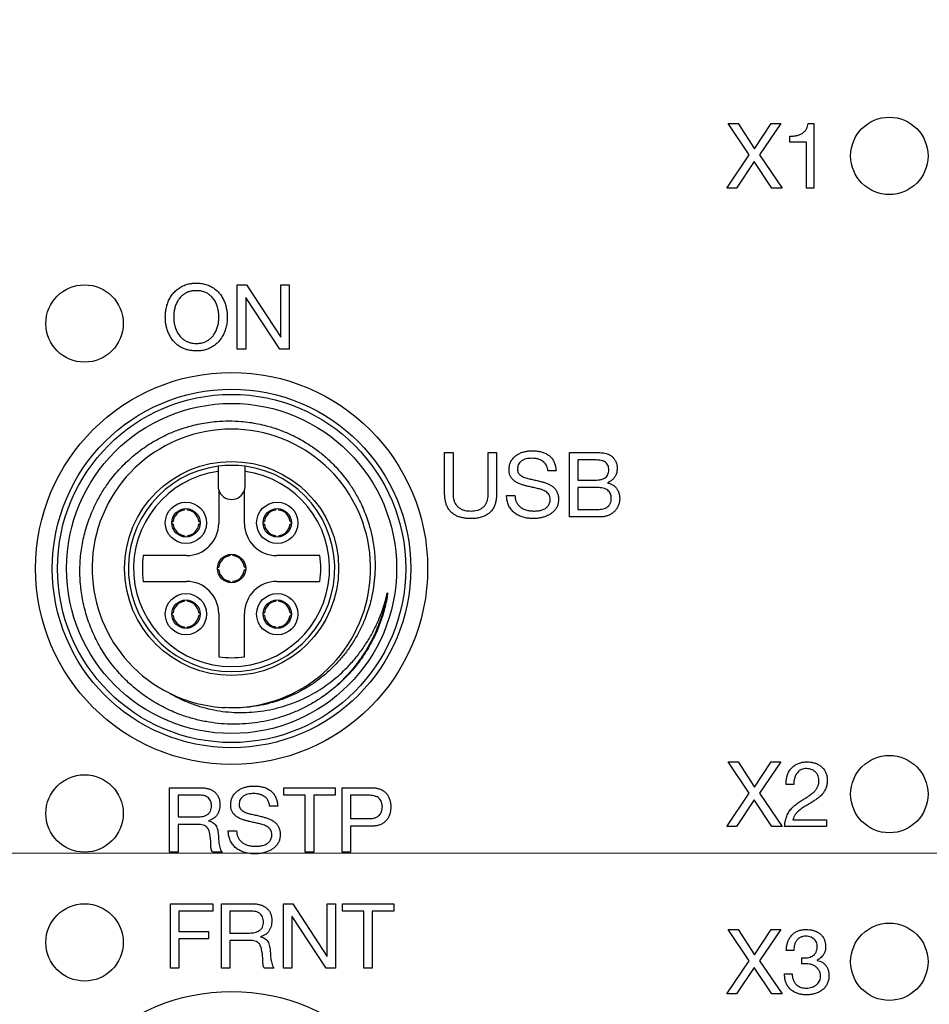
# Model space of a CAD drawing. Units: millimetres. Extents: x 17 to 411, y 7 to 290.
# Drawn here: x 99 to 135, y 84 to 122 of the extents above; entities that cross this region are included whole.
import ezdxf

# ---------------------------------------------------------------- set-up
doc = ezdxf.new("R2010")
doc.units = ezdxf.units.MM
doc.linetypes.add('SLD-Solid', pattern=[0])
doc.layers.add('WHITE', color=7, linetype='SLD-Solid')
doc.styles.add('SLDTEXTSTYLE0', font='GOTHIC.TTF', dxfattribs={"width": 0.913})
doc.dimstyles.new('SLDDIMSTYLE1', dxfattribs={"dimtxt": 3.5, "dimasz": 3, "dimexe": 0, "dimexo": 0.0625, "dimgap": 0.875, "dimtad": 1, "dimdec": 0, "dimrnd": 1e-09, "dimzin": 12, "dimdsep": 46, "dimtxsty": 'SLDTEXTSTYLE0', "dimsah": 1, "dimcen": 0.09, "dimadec": 0, "dimazin": 3, "dimtol": 1, "dimtp": 5, "dimtm": 5, "dimtfac": 1, "dimtdec": 0, "dimtofl": 0, "dimtmove": 0, "dimatfit": 3, "dimfxl": 1, "dimfrac": 2, "dimtolj": 1, "dimarcsym": 0})
doc.dimstyles.new('SLDDIMSTYLE2', dxfattribs={"dimtxt": 3.5, "dimasz": 3, "dimexe": 0, "dimexo": 0.0625, "dimgap": 0.875, "dimtad": 1, "dimdec": 0, "dimrnd": 1e-09, "dimzin": 12, "dimdsep": 46, "dimtxsty": 'SLDTEXTSTYLE0', "dimsah": 1, "dimcen": 0.09, "dimadec": 0, "dimazin": 3, "dimtol": 1, "dimtp": 0.5, "dimtm": 0.5, "dimtfac": 1, "dimtdec": 1, "dimtofl": 0, "dimtmove": 0, "dimatfit": 3, "dimfxl": 1, "dimfrac": 2, "dimtolj": 1, "dimarcsym": 0})

# ---------------------------------------------------------------- blocks, each defined once
blk = doc.blocks.new('_D')
at = {"color": 7, "linetype": 'SLD-Solid', "lineweight": 0}
for p, q in [((81.639, 61.829), (81.639, 145.36)), ((164.08, 90.829), (164.08, 145.36)), ((164.08, 144.36), (81.639, 144.36))]:
    blk.add_line(p, q, dxfattribs=at)
at = {"color": 7, "linetype": 'SLD-Solid', "lineweight": 18}
for points in [[(81.639, 144.36), (84.639, 143.91), (84.639, 144.81)], [(164.08, 144.36), (161.08, 144.81), (161.08, 143.91)]]:
    blk.add_solid(points, dxfattribs=at)
at = {"color": 7, "linetype": 'SLD-Solid', "lineweight": 18, "char_height": 3.5, "attachment_point": 1, "style": 'SLDTEXTSTYLE0'}
for s, insert in [(' ±5', (122.225, 148.831)), ('82', (117.053, 148.831))]:
    blk.add_mtext(s, dxfattribs=dict(at, insert=insert))
blk = doc.blocks.new('_D_1')
at = {"color": 7, "linetype": 'SLD-Solid', "lineweight": 0}
for p, q in [((163.08, 89.829), (59.133, 89.829)), ((60.133, 89.829), (60.133, 60.829)), ((82.639, 60.829), (59.133, 60.829))]:
    blk.add_line(p, q, dxfattribs=at)
at = {"color": 7, "linetype": 'SLD-Solid', "lineweight": 18}
for points in [[(60.133, 89.829), (59.683, 86.829), (60.583, 86.829)], [(60.133, 60.829), (60.583, 63.829), (59.683, 63.829)]]:
    blk.add_solid(points, dxfattribs=at)
at = {"color": 7, "linetype": 'SLD-Solid', "lineweight": 18, "char_height": 3.5, "attachment_point": 1, "rotation": 90, "style": 'SLDTEXTSTYLE0'}
for s, insert in [(' ±5', (55.662, 74.695)), ('29', (55.662, 69.523))]:
    blk.add_mtext(s, dxfattribs=dict(at, insert=insert))
blk = doc.blocks.new('_D_2')
at = {"layer": 'WHITE', "color": 7}
for p, q in [((81.639, 117.829), (81.639, 152.249)), ((245.639, 117.829), (245.639, 152.249)), ((245.639, 151.249), (81.639, 151.249))]:
    blk.add_line(p, q, dxfattribs=at)
for points in [[(81.639, 151.249), (84.639, 150.799), (84.639, 151.699)], [(245.639, 151.249), (242.639, 151.699), (242.639, 150.799)]]:
    blk.add_solid(points, dxfattribs=at)
at = {"layer": 'WHITE', "color": 7, "char_height": 3.5, "attachment_point": 1, "style": 'SLDTEXTSTYLE0'}
for s, insert in [('164', (154.6, 155.72)), (' ±0,5', (162.358, 155.72))]:
    blk.add_mtext(s, dxfattribs=dict(at, insert=insert))

msp = doc.modelspace()

# ---------------------------------------------------------------- linework, layer by layer
at = {"color": 7, "linetype": 'SLD-Solid', "lineweight": 25}
for p, q in [((127.709, 116.901), (126.885, 118.116)), ((126.885, 118.116), (127.285, 118.116)), ((127.285, 118.116), (127.909, 117.139)), ((127.909, 117.139), (128.561, 118.116)), ((128.932, 118.116), (128.105, 116.901)), ((128.561, 118.116), (128.932, 118.116)), ((129.993, 118.116), (130.216, 118.116)), ((130.216, 118.116), (130.216, 115.616)), ((129.278, 117.402), (129.278, 117.629)), ((129.924, 117.402), (129.278, 117.402)), ((129.924, 115.616), (129.924, 117.402)), ((126.836, 115.616), (127.709, 116.901)), ((128.105, 116.901), (128.985, 115.616)), ((127.905, 116.649), (127.211, 115.616)), ((128.578, 115.616), (127.905, 116.649)), ((127.211, 115.616), (126.836, 115.616)), ((128.985, 115.616), (128.578, 115.616)), ((130.216, 115.616), (129.924, 115.616)), ((107.861, 111.866), (108.217, 111.866)), ((107.861, 109.366), (107.861, 111.866)), ((108.217, 111.866), (109.543, 109.839)), ((109.55, 109.839), (109.55, 111.866)), ((109.55, 111.866), (109.874, 111.866)), ((109.874, 111.866), (109.874, 109.366)), ((108.193, 111.373), (108.186, 111.373)), ((108.186, 111.373), (108.186, 109.366)), ((109.508, 109.366), (108.193, 111.373)), ((109.543, 109.839), (109.55, 109.839)), ((108.186, 109.366), (107.861, 109.366)), ((109.874, 109.366), (109.508, 109.366)), ((115.899, 103.766), (115.899, 105.366)), ((115.899, 105.366), (116.224, 105.366)), ((116.224, 105.366), (116.224, 103.774)), ((117.587, 103.774), (117.587, 105.366)), ((117.587, 105.366), (117.912, 105.366)), ((117.912, 105.366), (117.912, 103.766)), ((120.737, 105.366), (121.638, 105.366)), ((120.737, 102.866), (120.737, 105.366)), ((121.729, 105.074), (121.061, 105.074)), ((121.061, 105.074), (121.061, 104.295)), ((107.114, 104.63), (107.114, 104.066)), ((108.164, 104.066), (108.164, 104.63)), ((120.217, 104.652), (119.902, 104.652)), ((121.061, 104.295), (121.729, 104.295)), ((107.139, 103.906), (107.139, 102.616)), ((108.139, 102.616), (108.139, 103.906)), ((121.061, 104.003), (121.061, 103.158)), ((121.819, 104.003), (121.061, 104.003)), ((122.213, 104.192), (122.213, 104.185)), ((118.302, 103.697), (118.626, 103.697)), ((105.819, 103.134), (105.819, 103.184)), ((105.919, 103.184), (105.919, 103.134)), ((109.359, 103.134), (109.359, 103.184)), ((109.459, 103.184), (109.459, 103.134)), ((121.061, 103.158), (121.892, 103.158)), ((121.932, 102.866), (120.737, 102.866)), ((105.321, 102.686), (105.372, 102.686)), ((105.372, 102.586), (105.321, 102.586)), ((106.367, 102.686), (106.417, 102.686)), ((106.417, 102.586), (106.367, 102.586)), ((108.861, 102.686), (108.912, 102.686)), ((108.912, 102.586), (108.861, 102.586)), ((109.907, 102.686), (109.957, 102.686)), ((109.957, 102.586), (109.907, 102.586)), ((105.819, 102.089), (105.819, 102.139)), ((105.919, 102.139), (105.919, 102.089)), ((109.359, 102.089), (109.359, 102.139)), ((109.459, 102.139), (109.459, 102.089)), ((105.889, 101.366), (104.216, 101.366)), ((107.589, 101.364), (107.589, 101.414)), ((107.689, 101.414), (107.689, 101.364)), ((111.063, 101.366), (109.389, 101.366)), ((107.091, 100.916), (107.142, 100.916)), ((107.142, 100.816), (107.091, 100.816)), ((108.137, 100.916), (108.187, 100.916)), ((108.187, 100.816), (108.137, 100.816)), ((104.216, 100.366), (105.889, 100.366)), ((107.589, 100.319), (107.589, 100.369)), ((107.689, 100.369), (107.689, 100.319)), ((109.389, 100.366), (111.063, 100.366)), ((105.819, 99.594), (105.819, 99.644)), ((105.919, 99.644), (105.919, 99.594)), ((109.359, 99.594), (109.359, 99.644)), ((109.459, 99.644), (109.459, 99.594)), ((105.321, 99.146), (105.372, 99.146)), ((105.372, 99.046), (105.321, 99.046)), ((106.367, 99.146), (106.417, 99.146)), ((106.417, 99.046), (106.367, 99.046)), ((107.139, 99.116), (107.139, 97.443)), ((108.139, 97.443), (108.139, 99.116)), ((108.861, 99.146), (108.912, 99.146)), ((108.912, 99.046), (108.861, 99.046)), ((109.907, 99.146), (109.957, 99.146)), ((109.957, 99.046), (109.907, 99.046)), ((105.819, 98.549), (105.819, 98.599)), ((105.919, 98.599), (105.919, 98.549)), ((109.359, 98.549), (109.359, 98.599)), ((109.459, 98.599), (109.459, 98.549)), ((126.885, 93.366), (127.285, 93.366)), ((127.709, 92.151), (126.885, 93.366)), ((127.285, 93.366), (127.909, 92.389)), ((127.909, 92.389), (128.561, 93.366)), ((128.932, 93.366), (128.105, 92.151)), ((128.561, 93.366), (128.932, 93.366)), ((129.437, 92.49), (129.144, 92.49)), ((105.238, 89.866), (105.238, 92.366)), ((105.238, 92.366), (106.421, 92.366)), ((105.563, 92.074), (105.563, 91.23)), ((106.407, 92.074), (105.563, 92.074)), ((109.663, 92.074), (109.663, 92.366)), ((109.663, 92.366), (111.657, 92.366)), ((110.498, 92.074), (109.663, 92.074)), ((110.498, 89.866), (110.498, 92.074)), ((110.822, 92.074), (110.822, 89.866)), ((111.657, 92.074), (110.822, 92.074)), ((111.657, 92.366), (111.657, 92.074)), ((111.926, 92.366), (113.034, 92.366)), ((111.926, 89.866), (111.926, 92.366)), ((112.922, 92.074), (112.251, 92.074)), ((112.251, 92.074), (112.251, 91.165)), ((126.836, 90.866), (127.709, 92.151)), ((128.105, 92.151), (128.985, 90.866)), ((109.426, 91.652), (109.111, 91.652)), ((127.905, 91.899), (127.211, 90.866)), ((128.578, 90.866), (127.905, 91.899)), ((105.563, 91.23), (106.271, 91.23)), ((106.387, 90.938), (105.563, 90.938)), ((105.563, 90.938), (105.563, 89.866)), ((106.749, 91.087), (106.749, 91.08)), ((112.251, 91.165), (112.922, 91.165)), ((113.028, 90.873), (112.251, 90.873)), ((112.251, 90.873), (112.251, 89.866)), ((129.404, 91.126), (130.703, 91.126)), ((130.703, 91.126), (130.703, 90.866)), ((107.511, 90.697), (107.835, 90.697)), ((127.211, 90.866), (126.836, 90.866)), ((128.985, 90.866), (128.578, 90.866)), ((130.703, 90.866), (129.078, 90.866)), ((105.563, 89.866), (105.238, 89.866)), ((107.272, 89.866), (106.9, 89.866)), ((110.822, 89.866), (110.498, 89.866)), ((112.251, 89.866), (111.926, 89.866)), ((105.27, 87.866), (106.906, 87.866)), ((105.27, 85.366), (105.27, 87.866)), ((106.906, 87.866), (106.906, 87.574)), ((107.251, 85.366), (107.251, 87.866)), ((107.251, 87.866), (108.434, 87.866)), ((109.654, 87.866), (110.01, 87.866)), ((109.654, 85.366), (109.654, 87.866)), ((110.01, 87.866), (111.335, 85.839)), ((111.342, 85.839), (111.342, 87.866)), ((111.342, 87.866), (111.666, 87.866)), ((111.666, 87.866), (111.666, 85.366)), ((111.936, 87.574), (111.936, 87.866)), ((111.936, 87.866), (113.93, 87.866)), ((113.93, 87.866), (113.93, 87.574)), ((105.595, 87.574), (105.595, 86.795)), ((106.906, 87.574), (105.595, 87.574)), ((108.42, 87.574), (107.576, 87.574)), ((107.576, 87.574), (107.576, 86.73)), ((112.77, 87.574), (111.936, 87.574)), ((112.77, 85.366), (112.77, 87.574)), ((113.93, 87.574), (113.095, 87.574)), ((113.095, 87.574), (113.095, 85.366)), ((109.985, 87.373), (109.978, 87.373)), ((109.978, 87.373), (109.978, 85.366)), ((111.3, 85.366), (109.985, 87.373)), ((105.595, 86.795), (106.745, 86.795)), ((106.745, 86.795), (106.745, 86.503)), ((107.576, 86.73), (108.284, 86.73)), ((126.885, 86.866), (127.285, 86.866)), ((127.709, 85.651), (126.885, 86.866)), ((127.285, 86.866), (127.909, 85.889)), ((127.909, 85.889), (128.561, 86.866)), ((128.932, 86.866), (128.105, 85.651)), ((128.561, 86.866), (128.932, 86.866)), ((106.745, 86.503), (105.595, 86.503)), ((105.595, 86.503), (105.595, 85.366)), ((107.576, 86.438), (107.576, 85.366)), ((108.4, 86.438), (107.576, 86.438)), ((108.762, 86.587), (108.762, 86.58)), ((129.437, 86.055), (129.144, 86.055)), ((111.335, 85.839), (111.342, 85.839)), ((126.836, 84.366), (127.709, 85.651)), ((128.105, 85.651), (128.985, 84.366)), ((129.743, 85.535), (129.743, 85.766)), ((129.921, 85.535), (129.743, 85.535)), ((129.774, 85.762), (129.872, 85.762)), ((130.341, 85.676), (130.341, 85.669)), ((105.595, 85.366), (105.27, 85.366)), ((107.576, 85.366), (107.251, 85.366)), ((109.285, 85.366), (108.913, 85.366)), ((109.978, 85.366), (109.654, 85.366)), ((111.666, 85.366), (111.3, 85.366)), ((113.095, 85.366), (112.77, 85.366)), ((127.905, 85.399), (127.211, 84.366)), ((128.578, 84.366), (127.905, 85.399)), ((129.079, 85.145), (129.372, 85.145)), ((127.211, 84.366), (126.836, 84.366)), ((128.985, 84.366), (128.578, 84.366))]:
    msp.add_line(p, q, dxfattribs=at)
for centre, radius in [((133.139, 116.866), 1.5), ((101.939, 110.366), 1.5), ((107.639, 100.866), 7.6), ((107.639, 100.866), 6.95), ((107.639, 100.866), 6.75), ((107.639, 100.866), 6.4), ((107.639, 100.866), 4.15), ((105.869, 102.636), 0.8), ((105.869, 102.636), 0.55), ((109.409, 102.636), 0.8), ((109.409, 102.636), 0.55), ((107.639, 100.866), 0.55), ((105.869, 99.096), 0.8), ((109.409, 99.096), 0.8), ((105.869, 99.096), 0.55), ((109.409, 99.096), 0.55), ((133.139, 92.116), 1.5), ((101.939, 91.366), 1.5), ((101.939, 86.366), 1.5), ((133.139, 85.616), 1.5), ((107.639, 76.866), 7.6)]:
    msp.add_circle(centre, radius, dxfattribs=at)
for centre, radius, start, end in [((107.63, 100.87), 5.399, 269.4525, 243.7903), ((107.639, 100.866), 4, 97.5418, 82.4582), ((107.639, 100.866), 3.8, 97.9413, 82.0587), ((107.639, 100.866), 4, 82.4582, 97.5418), ((107.639, 104.066), 0.525, 180, 197.7528), ((107.639, 104.066), 0.525, 197.7528, 342.2472), ((107.639, 104.066), 0.525, 342.2472, 360), ((105.869, 102.636), 0.5, 95.7392, 174.2608), ((105.869, 102.636), 0.5, 5.7392, 84.2608), ((109.409, 102.636), 0.5, 95.7392, 174.2608), ((109.409, 102.636), 0.5, 5.7392, 84.2608), ((105.869, 102.636), 0.5, 185.7392, 264.2608), ((105.889, 102.616), 1.25, 270, 0), ((105.869, 102.636), 0.5, 275.7392, 354.2608), ((109.389, 102.616), 1.25, 180, 270), ((109.409, 102.636), 0.5, 185.7392, 264.2608), ((109.409, 102.636), 0.5, 275.7392, 354.2608), ((107.639, 100.866), 3.46, 171.6912, 188.3088), ((107.639, 100.866), 0.5, 95.7392, 174.2608), ((107.639, 100.866), 0.5, 5.7392, 84.2608), ((107.639, 100.866), 3.46, 351.6912, 8.3088), ((107.639, 100.866), 0.5, 185.7392, 264.2608), ((107.639, 100.866), 0.5, 275.7392, 354.2608), ((105.889, 99.116), 1.25, 0, 90), ((109.389, 99.116), 1.25, 90, 180), ((105.869, 99.096), 0.5, 95.7392, 174.2608), ((105.869, 99.096), 0.5, 5.7392, 84.2608), ((109.409, 99.096), 0.5, 95.7392, 174.2608), ((109.409, 99.096), 0.5, 5.7392, 84.2608), ((105.869, 99.096), 0.5, 185.7392, 264.2608), ((105.869, 99.096), 0.5, 275.7392, 354.2608), ((109.409, 99.096), 0.5, 185.7392, 264.2608), ((109.409, 99.096), 0.5, 275.7392, 354.2608), ((107.639, 100.866), 3.46, 261.6912, 278.3088), ((107.639, 100.866), 5.4, 243.6891, 267.4985)]:
    msp.add_arc(centre, radius, start, end, dxfattribs=at)
for points, knots in [([(129.278, 117.629), (129.323, 117.63), (129.413, 117.633), (129.546, 117.65), (129.676, 117.687), (129.786, 117.748), (129.87, 117.828), (129.932, 117.914), (129.972, 118.013), (129.986, 118.082), (129.993, 118.116)], [0, 0, 0, 0, 0.140134, 0.280262, 0.420195, 0.560033, 0.669995, 0.779932, 0.889951, 1, 1, 1, 1]), ([(105.069, 110.616), (105.071, 110.679), (105.074, 110.803), (105.108, 110.987), (105.16, 111.167), (105.236, 111.338), (105.337, 111.496), (105.46, 111.633), (105.602, 111.744), (105.755, 111.832), (105.921, 111.892), (106.094, 111.926), (106.212, 111.929), (106.27, 111.931)], [0, 0, 0, 0, 0.093356, 0.18672, 0.280068, 0.373409, 0.466748, 0.560062, 0.648037, 0.736052, 0.824012, 0.911998, 1, 1, 1, 1]), ([(106.27, 111.931), (106.333, 111.929), (106.457, 111.925), (106.641, 111.887), (106.815, 111.818), (106.975, 111.72), (107.117, 111.597), (107.233, 111.455), (107.324, 111.3), (107.391, 111.136), (107.437, 110.966), (107.467, 110.792), (107.47, 110.675), (107.472, 110.616)], [0, 0, 0, 0, 0.093328, 0.186632, 0.279907, 0.373264, 0.466567, 0.559886, 0.64789, 0.735912, 0.823937, 0.911972, 1, 1, 1, 1]), ([(106.27, 111.639), (106.223, 111.637), (106.129, 111.634), (105.99, 111.604), (105.859, 111.548), (105.741, 111.469), (105.638, 111.371), (105.551, 111.249), (105.479, 111.107), (105.43, 110.947), (105.4, 110.783), (105.396, 110.672), (105.394, 110.616)], [0, 0, 0, 0, 0.093349, 0.186733, 0.280015, 0.373336, 0.466642, 0.559984, 0.669964, 0.779962, 0.889988, 1, 1, 1, 1]), ([(107.147, 110.616), (107.145, 110.673), (107.142, 110.786), (107.109, 110.953), (107.059, 111.116), (106.98, 111.267), (106.884, 111.393), (106.773, 111.488), (106.66, 111.559), (106.535, 111.608), (106.404, 111.635), (106.315, 111.638), (106.27, 111.639)], [0, 0, 0, 0, 0.1120258, 0.2240514, 0.3360381, 0.4480101, 0.5599477, 0.647944, 0.735956, 0.8239176, 0.911973, 1, 1, 1, 1]), ([(106.27, 109.301), (106.208, 109.303), (106.084, 109.307), (105.9, 109.346), (105.726, 109.415), (105.566, 109.512), (105.424, 109.635), (105.308, 109.778), (105.217, 109.933), (105.149, 110.096), (105.103, 110.266), (105.074, 110.44), (105.071, 110.558), (105.069, 110.616)], [0, 0, 0, 0, 0.093329, 0.186636, 0.279911, 0.373265, 0.466572, 0.559884, 0.64789, 0.735913, 0.823937, 0.911974, 1, 1, 1, 1]), ([(105.394, 110.616), (105.396, 110.56), (105.4, 110.447), (105.431, 110.279), (105.482, 110.117), (105.561, 109.966), (105.657, 109.84), (105.768, 109.745), (105.881, 109.673), (106.006, 109.624), (106.137, 109.598), (106.226, 109.595), (106.27, 109.594)], [0, 0, 0, 0, 0.112012, 0.22404, 0.336042, 0.448013, 0.559938, 0.647943, 0.735952, 0.82391, 0.911973, 1, 1, 1, 1]), ([(107.472, 110.616), (107.47, 110.554), (107.466, 110.43), (107.433, 110.245), (107.381, 110.066), (107.305, 109.894), (107.203, 109.737), (107.081, 109.6), (106.939, 109.489), (106.786, 109.401), (106.62, 109.341), (106.446, 109.307), (106.329, 109.303), (106.27, 109.301)], [0, 0, 0, 0, 0.093355, 0.186721, 0.28007, 0.373411, 0.466744, 0.560068, 0.648037, 0.736055, 0.824014, 0.911998, 1, 1, 1, 1]), ([(106.27, 109.594), (106.318, 109.595), (106.412, 109.598), (106.551, 109.628), (106.681, 109.685), (106.799, 109.764), (106.903, 109.861), (106.99, 109.984), (107.062, 110.126), (107.111, 110.285), (107.142, 110.45), (107.145, 110.561), (107.147, 110.616)], [0, 0, 0, 0, 0.0933503, 0.1867278, 0.2800121, 0.3733443, 0.4666469, 0.5599775, 0.6699475, 0.7799465, 0.8899752, 1, 1, 1, 1]), ([(111.127, 95.862), (110.999, 95.78), (110.743, 95.616), (110.334, 95.405), (109.909, 95.223), (109.465, 95.072), (109.01, 94.956), (108.542, 94.875), (108.065, 94.83), (107.587, 94.823), (107.113, 94.853), (106.642, 94.921), (106.175, 95.027), (105.762, 95.156), (105.405, 95.295), (105.102, 95.432), (104.805, 95.588), (104.513, 95.762), (104.23, 95.954), (103.96, 96.159), (103.705, 96.378), (103.465, 96.608), (103.236, 96.853), (103.019, 97.114), (102.815, 97.389), (102.63, 97.672), (102.464, 97.962), (102.316, 98.256), (102.183, 98.562), (102.066, 98.877), (101.967, 99.202), (101.887, 99.528), (101.827, 99.854), (101.785, 100.18), (101.761, 100.511), (101.756, 100.845), (101.77, 101.183), (101.803, 101.515), (101.855, 101.842), (101.923, 102.161), (102.011, 102.479), (102.117, 102.795), (102.243, 103.107), (102.407, 103.457), (102.621, 103.837), (102.864, 104.198), (103.1, 104.5), (103.32, 104.751), (103.552, 104.986), (103.794, 105.205), (104.046, 105.409), (104.311, 105.6), (104.59, 105.777), (104.881, 105.94), (105.225, 106.107), (105.625, 106.267), (106.035, 106.392), (106.404, 106.478), (106.728, 106.534), (107.105, 106.576), (107.533, 106.595), (107.962, 106.578), (108.339, 106.536), (108.663, 106.48), (109.031, 106.395), (109.438, 106.27), (109.833, 106.112), (110.171, 105.948), (110.455, 105.789), (110.771, 105.589), (111.112, 105.337), (111.43, 105.058), (111.693, 104.792), (111.908, 104.549), (112.138, 104.256), (112.374, 103.907), (112.58, 103.539), (112.739, 103.203), (112.859, 102.904), (112.977, 102.553), (113.083, 102.148), (113.154, 101.736), (113.191, 101.37), (113.205, 101.051), (113.2, 100.682), (113.165, 100.267), (113.096, 99.855), (113.008, 99.498), (112.915, 99.192), (112.788, 98.849), (112.617, 98.472), (112.391, 98.067), (112.13, 97.679), (111.851, 97.333), (111.565, 97.03), (111.279, 96.766), (110.972, 96.522), (110.648, 96.3), (110.311, 96.104), (109.961, 95.932), (109.597, 95.784), (109.203, 95.657), (108.781, 95.556), (108.329, 95.488), (107.869, 95.454), (107.559, 95.466), (107.404, 95.471)], [0, 0, 0, 0, 0.011428, 0.022856, 0.034552, 0.046248, 0.058048, 0.069849, 0.081944, 0.09404, 0.105841, 0.117642, 0.129747, 0.141852, 0.150187, 0.158527, 0.166861, 0.175438, 0.184021, 0.192597, 0.200931, 0.209272, 0.217606, 0.226187, 0.234774, 0.243355, 0.251619, 0.25989, 0.268154, 0.276661, 0.285175, 0.293681, 0.301906, 0.310136, 0.31836, 0.326824, 0.335295, 0.34376, 0.351949, 0.360145, 0.368334, 0.376766, 0.385204, 0.393636, 0.405808, 0.417981, 0.42633, 0.434687, 0.443037, 0.45115, 0.45927, 0.467384, 0.47574, 0.484103, 0.492459, 0.504466, 0.516473, 0.524709, 0.532953, 0.541189, 0.553197, 0.565204, 0.573445, 0.581693, 0.589934, 0.601827, 0.61372, 0.62188, 0.630046, 0.638206, 0.650048, 0.66189, 0.670015, 0.678147, 0.686271, 0.698052, 0.709832, 0.717917, 0.726008, 0.734093, 0.74577, 0.757447, 0.765457, 0.773474, 0.781484, 0.79315, 0.804817, 0.812826, 0.820843, 0.828852, 0.840364, 0.851875, 0.863722, 0.875568, 0.885268, 0.894968, 0.904869, 0.914771, 0.924472, 0.934173, 0.944077, 0.953981, 0.965321, 0.976661, 0.988331, 1, 1, 1, 1]), ([(118.399, 104.7), (118.401, 104.748), (118.405, 104.846), (118.449, 104.987), (118.525, 105.112), (118.625, 105.22), (118.747, 105.302), (118.878, 105.362), (119.016, 105.402), (119.157, 105.427), (119.253, 105.43), (119.301, 105.431)], [0, 0, 0, 0, 0.111985, 0.223934, 0.335892, 0.447823, 0.559805, 0.669799, 0.779858, 0.889933, 1, 1, 1, 1]), ([(119.301, 105.431), (119.352, 105.43), (119.453, 105.427), (119.603, 105.402), (119.75, 105.36), (119.886, 105.292), (120.006, 105.198), (120.101, 105.08), (120.168, 104.946), (120.207, 104.801), (120.214, 104.702), (120.217, 104.652)], [0, 0, 0, 0, 0.11207, 0.224112, 0.336136, 0.44811, 0.56006, 0.670008, 0.779982, 0.889978, 1, 1, 1, 1]), ([(119.283, 105.139), (119.246, 105.138), (119.171, 105.136), (119.061, 105.117), (118.954, 105.083), (118.863, 105.03), (118.796, 104.961), (118.751, 104.885), (118.727, 104.8), (118.725, 104.741), (118.724, 104.712)], [0, 0, 0, 0, 0.140136, 0.280289, 0.42025, 0.560124, 0.670071, 0.780008, 0.889948, 1, 1, 1, 1]), ([(119.902, 104.652), (119.897, 104.685), (119.888, 104.75), (119.857, 104.844), (119.809, 104.931), (119.741, 105.003), (119.65, 105.063), (119.539, 105.108), (119.412, 105.135), (119.326, 105.138), (119.283, 105.139)], [0, 0, 0, 0, 0.112061, 0.2241, 0.336034, 0.447969, 0.559962, 0.706554, 0.85324, 1, 1, 1, 1]), ([(121.638, 105.366), (121.7, 105.366), (121.825, 105.365), (121.983, 105.357), (122.11, 105.339), (122.208, 105.321), (122.266, 105.29), (122.295, 105.275)], [0, 0, 0, 0, 0.280162, 0.560249, 0.706994, 0.853697, 1, 1, 1, 1]), ([(122.263, 104.686), (122.262, 104.718), (122.259, 104.781), (122.234, 104.875), (122.181, 104.956), (122.103, 105.014), (122.014, 105.05), (121.92, 105.065), (121.824, 105.073), (121.761, 105.074), (121.729, 105.074)], [0, 0, 0, 0, 0.125097, 0.250041, 0.374747, 0.49951, 0.624512, 0.749597, 0.874791, 1, 1, 1, 1]), ([(122.295, 105.275), (122.327, 105.253), (122.392, 105.209), (122.47, 105.121), (122.531, 105.03), (122.566, 104.936), (122.585, 104.845), (122.586, 104.784), (122.587, 104.753)], [0, 0, 0, 0, 0.18651, 0.373197, 0.559875, 0.706505, 0.853254, 1, 1, 1, 1]), ([(107.114, 104.832), (107.114, 104.831), (107.114, 104.83), (107.114, 104.814), (107.114, 104.774), (107.114, 104.718), (107.114, 104.667), (107.114, 104.637), (107.114, 104.63)], [0, 0, 0, 0, 0.078479, 0.290326, 0.502562, 0.716177, 0.931661, 1, 1, 1, 1]), ([(108.164, 104.63), (108.164, 104.645), (108.164, 104.682), (108.164, 104.739), (108.164, 104.791), (108.164, 104.825), (108.164, 104.83), (108.164, 104.832)], [0, 0, 0, 0, 0.141471, 0.359253, 0.576032, 0.791004, 1, 1, 1, 1]), ([(119.99, 103.549), (119.988, 103.579), (119.986, 103.639), (119.952, 103.724), (119.893, 103.793), (119.822, 103.849), (119.742, 103.891), (119.631, 103.935), (119.486, 103.973), (119.31, 104.011), (119.149, 104.046), (119.004, 104.084), (118.874, 104.121), (118.749, 104.171), (118.638, 104.231), (118.547, 104.306), (118.478, 104.39), (118.428, 104.486), (118.403, 104.592), (118.4, 104.664), (118.399, 104.7)], [0, 0, 0, 0, 0.041643, 0.083235, 0.12485, 0.166504, 0.20818, 0.249868, 0.333205, 0.416593, 0.499982, 0.562522, 0.625069, 0.687574, 0.750067, 0.800044, 0.85003, 0.899977, 0.950005, 1, 1, 1, 1]), ([(118.724, 104.712), (118.725, 104.689), (118.727, 104.644), (118.749, 104.579), (118.789, 104.523), (118.847, 104.474), (118.917, 104.43), (119.001, 104.395), (119.115, 104.358), (119.262, 104.325), (119.439, 104.288), (119.6, 104.248), (119.745, 104.208), (119.873, 104.165), (119.996, 104.106), (120.109, 104.03), (120.203, 103.931), (120.273, 103.814), (120.31, 103.682), (120.313, 103.592), (120.315, 103.547)], [0, 0, 0, 0, 0.031235, 0.062514, 0.093704, 0.124963, 0.166619, 0.208305, 0.249991, 0.333352, 0.416739, 0.500126, 0.562678, 0.625207, 0.687694, 0.750188, 0.81262, 0.875063, 0.937503, 1, 1, 1, 1]), ([(121.729, 104.295), (121.771, 104.296), (121.855, 104.298), (121.98, 104.317), (122.091, 104.356), (122.176, 104.42), (122.23, 104.5), (122.259, 104.591), (122.261, 104.654), (122.263, 104.686)], [0, 0, 0, 0, 0.166901, 0.333729, 0.500292, 0.625104, 0.749966, 0.874917, 1, 1, 1, 1]), ([(122.587, 104.753), (122.585, 104.708), (122.581, 104.618), (122.541, 104.489), (122.477, 104.38), (122.397, 104.297), (122.31, 104.235), (122.246, 104.206), (122.213, 104.192)], [0, 0, 0, 0, 0.1866365, 0.3733139, 0.5598559, 0.7065026, 0.8532685, 1, 1, 1, 1]), ([(122.36, 103.596), (122.359, 103.625), (122.357, 103.682), (122.332, 103.766), (122.288, 103.84), (122.226, 103.902), (122.143, 103.95), (122.044, 103.982), (121.932, 104), (121.856, 104.002), (121.819, 104.003)], [0, 0, 0, 0, 0.112101, 0.224008, 0.335891, 0.447832, 0.559822, 0.706367, 0.853175, 1, 1, 1, 1]), ([(122.213, 104.185), (122.251, 104.176), (122.327, 104.156), (122.432, 104.103), (122.523, 104.029), (122.596, 103.935), (122.649, 103.826), (122.68, 103.706), (122.683, 103.624), (122.685, 103.584)], [0, 0, 0, 0, 0.140074, 0.280094, 0.420031, 0.559985, 0.706581, 0.853268, 1, 1, 1, 1]), ([(116.926, 102.801), (116.876, 102.802), (116.776, 102.804), (116.626, 102.824), (116.479, 102.857), (116.338, 102.913), (116.21, 102.993), (116.103, 103.096), (116.02, 103.216), (115.961, 103.346), (115.923, 103.483), (115.902, 103.624), (115.9, 103.719), (115.899, 103.766)], [0, 0, 0, 0, 0.093369, 0.186744, 0.280092, 0.373403, 0.466694, 0.559962, 0.647932, 0.735922, 0.823927, 0.911965, 1, 1, 1, 1]), ([(116.224, 103.774), (116.225, 103.733), (116.227, 103.649), (116.25, 103.525), (116.293, 103.406), (116.362, 103.3), (116.455, 103.215), (116.564, 103.155), (116.681, 103.116), (116.804, 103.097), (116.886, 103.095), (116.927, 103.094)], [0, 0, 0, 0, 0.112087, 0.224126, 0.336077, 0.448002, 0.559907, 0.669857, 0.779861, 0.889931, 1, 1, 1, 1]), ([(117.912, 103.766), (117.911, 103.717), (117.909, 103.619), (117.888, 103.473), (117.848, 103.33), (117.786, 103.196), (117.699, 103.076), (117.582, 102.972), (117.437, 102.889), (117.272, 102.835), (117.1, 102.806), (116.984, 102.803), (116.926, 102.801)], [0, 0, 0, 0, 0.0933855, 0.1867634, 0.2801101, 0.37344, 0.4667296, 0.5600156, 0.6699459, 0.7799323, 0.8899666, 1, 1, 1, 1]), ([(116.927, 103.094), (116.967, 103.095), (117.048, 103.097), (117.168, 103.119), (117.283, 103.162), (117.386, 103.228), (117.47, 103.317), (117.529, 103.422), (117.565, 103.537), (117.584, 103.655), (117.586, 103.735), (117.587, 103.774)], [0, 0, 0, 0, 0.112062, 0.224116, 0.336092, 0.448008, 0.559909, 0.66985, 0.779853, 0.889925, 1, 1, 1, 1]), ([(119.336, 102.801), (119.278, 102.803), (119.163, 102.807), (118.993, 102.838), (118.827, 102.889), (118.674, 102.97), (118.538, 103.077), (118.43, 103.21), (118.351, 103.361), (118.308, 103.527), (118.304, 103.64), (118.302, 103.697)], [0, 0, 0, 0, 0.112069, 0.224131, 0.336157, 0.448142, 0.560088, 0.670036, 0.779988, 0.889984, 1, 1, 1, 1]), ([(118.626, 103.697), (118.628, 103.657), (118.631, 103.577), (118.665, 103.461), (118.725, 103.358), (118.805, 103.268), (118.912, 103.191), (119.046, 103.134), (119.199, 103.1), (119.303, 103.096), (119.355, 103.094)], [0, 0, 0, 0, 0.112056, 0.224009, 0.335968, 0.447945, 0.559956, 0.706568, 0.853278, 1, 1, 1, 1]), ([(120.315, 103.547), (120.313, 103.504), (120.31, 103.418), (120.275, 103.293), (120.213, 103.18), (120.131, 103.08), (120.033, 102.996), (119.916, 102.926), (119.784, 102.869), (119.637, 102.831), (119.487, 102.806), (119.386, 102.803), (119.336, 102.801)], [0, 0, 0, 0, 0.093343, 0.18665, 0.279932, 0.373254, 0.466561, 0.559912, 0.669914, 0.779933, 0.889976, 1, 1, 1, 1]), ([(119.355, 103.094), (119.404, 103.095), (119.502, 103.098), (119.648, 103.125), (119.775, 103.174), (119.876, 103.245), (119.938, 103.323), (119.972, 103.402), (119.987, 103.475), (119.989, 103.524), (119.99, 103.549)], [0, 0, 0, 0, 0.166818, 0.333581, 0.500127, 0.624999, 0.74986, 0.833164, 0.916593, 1, 1, 1, 1]), ([(121.892, 103.158), (121.926, 103.16), (121.994, 103.162), (122.094, 103.185), (122.186, 103.23), (122.265, 103.298), (122.323, 103.386), (122.355, 103.489), (122.358, 103.56), (122.36, 103.596)], [0, 0, 0, 0, 0.140197, 0.280292, 0.420278, 0.560144, 0.706621, 0.853215, 1, 1, 1, 1]), ([(122.685, 103.584), (122.683, 103.54), (122.678, 103.453), (122.643, 103.327), (122.589, 103.208), (122.511, 103.102), (122.415, 103.014), (122.305, 102.946), (122.186, 102.898), (122.06, 102.87), (121.975, 102.868), (121.932, 102.866)], [0, 0, 0, 0, 0.111995, 0.223996, 0.335958, 0.447943, 0.55992, 0.669921, 0.779914, 0.889931, 1, 1, 1, 1]), ([(105.246, 96.026), (105.379, 95.952), (105.646, 95.804), (106.069, 95.626), (106.503, 95.482), (106.949, 95.375), (107.401, 95.307), (107.858, 95.277), (108.316, 95.284), (108.776, 95.327), (109.237, 95.409), (109.694, 95.531), (110.14, 95.689), (110.544, 95.871), (110.908, 96.07), (111.234, 96.278), (111.545, 96.507), (111.84, 96.757), (112.143, 97.048), (112.445, 97.386), (112.74, 97.775), (113.003, 98.186), (113.209, 98.575), (113.368, 98.932), (113.489, 99.253), (113.58, 99.541), (113.626, 99.723), (113.644, 99.794)], [0, 0, 0, 0, 0.04279, 0.085732, 0.128675, 0.171464, 0.214215, 0.25711, 0.300014, 0.342778, 0.386944, 0.43126, 0.475577, 0.519743, 0.555809, 0.591995, 0.628226, 0.66442, 0.700494, 0.746061, 0.791779, 0.837496, 0.883064, 0.915172, 0.947307, 0.979416, 1, 1, 1, 1]), ([(113.644, 99.794), (113.65, 99.819), (113.659, 99.854), (113.669, 99.893), (113.674, 99.909), (113.677, 99.916), (113.678, 99.919), (113.679, 99.921), (113.68, 99.922), (113.68, 99.923), (113.681, 99.923), (113.681, 99.923), (113.681, 99.923), (113.682, 99.922), (113.682, 99.92), (113.683, 99.912), (113.682, 99.88), (113.667, 99.749), (113.626, 99.528), (113.556, 99.236), (113.47, 98.947), (113.368, 98.662), (113.248, 98.373), (113.109, 98.083), (112.949, 97.794), (112.772, 97.511), (112.577, 97.236), (112.366, 96.97), (112.142, 96.719), (111.906, 96.483), (111.66, 96.262), (111.401, 96.053), (111.218, 95.925), (111.127, 95.862)], [0, 0, 0, 0, 0.015473, 0.021213, 0.023946, 0.02531, 0.025794, 0.026129, 0.026475, 0.026609, 0.026745, 0.026835, 0.026925, 0.027057, 0.027312, 0.028247, 0.031953, 0.046715, 0.105728, 0.164787, 0.223851, 0.283607, 0.343364, 0.408328, 0.473343, 0.538309, 0.60515, 0.672045, 0.738886, 0.803762, 0.868636, 0.934318, 1, 1, 1, 1]), ([(129.144, 92.49), (129.143, 92.54), (129.142, 92.642), (129.165, 92.793), (129.214, 92.937), (129.29, 93.07), (129.393, 93.182), (129.518, 93.267), (129.655, 93.327), (129.801, 93.361), (129.901, 93.365), (129.951, 93.366)], [0, 0, 0, 0, 0.112041, 0.224079, 0.336072, 0.448036, 0.559986, 0.669937, 0.779931, 0.889949, 1, 1, 1, 1]), ([(129.951, 93.366), (129.995, 93.365), (130.085, 93.362), (130.217, 93.334), (130.344, 93.289), (130.46, 93.221), (130.562, 93.133), (130.642, 93.026), (130.697, 92.906), (130.731, 92.777), (130.734, 92.689), (130.735, 92.645)], [0, 0, 0, 0, 0.112056, 0.224083, 0.336094, 0.448074, 0.56003, 0.670004, 0.779971, 0.889947, 1, 1, 1, 1]), ([(129.925, 93.107), (129.892, 93.105), (129.826, 93.102), (129.73, 93.072), (129.645, 93.019), (129.573, 92.95), (129.511, 92.86), (129.466, 92.748), (129.438, 92.62), (129.437, 92.533), (129.437, 92.49)], [0, 0, 0, 0, 0.112029, 0.223974, 0.335951, 0.447885, 0.559863, 0.70644, 0.853198, 1, 1, 1, 1]), ([(130.411, 92.654), (130.409, 92.689), (130.405, 92.758), (130.368, 92.856), (130.31, 92.943), (130.233, 93.017), (130.139, 93.068), (130.034, 93.101), (129.961, 93.105), (129.925, 93.107)], [0, 0, 0, 0, 0.1400553, 0.2799643, 0.4199479, 0.5599724, 0.7065637, 0.8532343, 1, 1, 1, 1]), ([(107.608, 91.7), (107.61, 91.748), (107.614, 91.846), (107.658, 91.987), (107.734, 92.112), (107.834, 92.22), (107.956, 92.302), (108.087, 92.362), (108.225, 92.402), (108.367, 92.427), (108.462, 92.43), (108.51, 92.431)], [0, 0, 0, 0, 0.111985, 0.223934, 0.335892, 0.447823, 0.559805, 0.669799, 0.779858, 0.889933, 1, 1, 1, 1]), ([(108.51, 92.431), (108.561, 92.43), (108.662, 92.427), (108.812, 92.402), (108.959, 92.36), (109.095, 92.292), (109.215, 92.198), (109.31, 92.08), (109.378, 91.946), (109.416, 91.801), (109.423, 91.702), (109.426, 91.652)], [0, 0, 0, 0, 0.11207, 0.224112, 0.336136, 0.44811, 0.56006, 0.670008, 0.779982, 0.889978, 1, 1, 1, 1]), ([(129.776, 91.891), (129.817, 91.917), (129.9, 91.969), (130.022, 92.05), (130.141, 92.135), (130.242, 92.227), (130.322, 92.324), (130.375, 92.427), (130.406, 92.539), (130.409, 92.616), (130.411, 92.654)], [0, 0, 0, 0, 0.140091, 0.280179, 0.420224, 0.560235, 0.670214, 0.780122, 0.890021, 1, 1, 1, 1]), ([(130.735, 92.645), (130.733, 92.593), (130.729, 92.489), (130.683, 92.339), (130.609, 92.201), (130.509, 92.077), (130.389, 91.97), (130.255, 91.876), (130.164, 91.817), (130.118, 91.787)], [0, 0, 0, 0, 0.139958, 0.279823, 0.419777, 0.559744, 0.706437, 0.853212, 1, 1, 1, 1]), ([(106.861, 91.661), (106.86, 91.693), (106.857, 91.759), (106.828, 91.854), (106.777, 91.938), (106.704, 92.008), (106.611, 92.05), (106.51, 92.071), (106.441, 92.073), (106.407, 92.074)], [0, 0, 0, 0, 0.1400802, 0.2800702, 0.4200033, 0.5597754, 0.7063273, 0.8531031, 1, 1, 1, 1]), ([(106.421, 92.366), (106.464, 92.365), (106.549, 92.364), (106.675, 92.343), (106.798, 92.309), (106.913, 92.252), (107.014, 92.175), (107.095, 92.077), (107.15, 91.964), (107.181, 91.842), (107.184, 91.758), (107.186, 91.716)], [0, 0, 0, 0, 0.1120817, 0.2241492, 0.3361961, 0.4481819, 0.5601318, 0.6700595, 0.779979, 0.8899812, 1, 1, 1, 1]), ([(108.492, 92.139), (108.455, 92.138), (108.38, 92.136), (108.27, 92.117), (108.163, 92.083), (108.072, 92.03), (108.005, 91.961), (107.96, 91.885), (107.936, 91.8), (107.934, 91.741), (107.933, 91.712)], [0, 0, 0, 0, 0.140136, 0.280289, 0.42025, 0.560124, 0.670071, 0.780008, 0.889948, 1, 1, 1, 1]), ([(109.111, 91.652), (109.107, 91.685), (109.097, 91.75), (109.066, 91.844), (109.018, 91.931), (108.95, 92.003), (108.859, 92.063), (108.748, 92.108), (108.621, 92.135), (108.535, 92.138), (108.492, 92.139)], [0, 0, 0, 0, 0.112061, 0.2241, 0.336034, 0.447969, 0.559962, 0.706554, 0.85324, 1, 1, 1, 1]), ([(113.485, 91.62), (113.484, 91.65), (113.481, 91.712), (113.459, 91.803), (113.418, 91.887), (113.356, 91.957), (113.27, 92.015), (113.164, 92.052), (113.044, 92.071), (112.963, 92.073), (112.922, 92.074)], [0, 0, 0, 0, 0.1120662, 0.2241017, 0.3360002, 0.4479137, 0.559807, 0.7063914, 0.853157, 1, 1, 1, 1]), ([(113.034, 92.366), (113.08, 92.365), (113.172, 92.363), (113.308, 92.34), (113.439, 92.296), (113.559, 92.226), (113.657, 92.13), (113.732, 92.015), (113.779, 91.888), (113.805, 91.755), (113.808, 91.665), (113.809, 91.62)], [0, 0, 0, 0, 0.112073, 0.224125, 0.336142, 0.448078, 0.559979, 0.669917, 0.779904, 0.88994, 1, 1, 1, 1]), ([(106.271, 91.23), (106.306, 91.231), (106.375, 91.232), (106.479, 91.242), (106.582, 91.263), (106.679, 91.305), (106.762, 91.37), (106.825, 91.455), (106.857, 91.556), (106.86, 91.626), (106.861, 91.661)], [0, 0, 0, 0, 0.125194, 0.250379, 0.375459, 0.500432, 0.625287, 0.750128, 0.874944, 1, 1, 1, 1]), ([(107.186, 91.716), (107.185, 91.678), (107.182, 91.6), (107.158, 91.485), (107.116, 91.377), (107.056, 91.274), (106.971, 91.188), (106.865, 91.125), (106.788, 91.1), (106.749, 91.087)], [0, 0, 0, 0, 0.140093, 0.280168, 0.420197, 0.560181, 0.706719, 0.853291, 1, 1, 1, 1]), ([(109.199, 90.549), (109.198, 90.579), (109.195, 90.639), (109.162, 90.724), (109.102, 90.793), (109.031, 90.849), (108.951, 90.891), (108.84, 90.935), (108.695, 90.973), (108.519, 91.011), (108.358, 91.046), (108.213, 91.084), (108.083, 91.121), (107.958, 91.171), (107.847, 91.231), (107.756, 91.306), (107.687, 91.39), (107.637, 91.486), (107.612, 91.592), (107.609, 91.664), (107.608, 91.7)], [0, 0, 0, 0, 0.041643, 0.083235, 0.12485, 0.166504, 0.20818, 0.249868, 0.333205, 0.416593, 0.499982, 0.562522, 0.625069, 0.687574, 0.750067, 0.800044, 0.85003, 0.899977, 0.950005, 1, 1, 1, 1]), ([(107.933, 91.712), (107.934, 91.689), (107.936, 91.644), (107.958, 91.579), (107.998, 91.523), (108.056, 91.474), (108.126, 91.43), (108.21, 91.395), (108.324, 91.358), (108.471, 91.325), (108.648, 91.288), (108.809, 91.248), (108.954, 91.208), (109.083, 91.165), (109.205, 91.106), (109.318, 91.03), (109.412, 90.931), (109.482, 90.814), (109.519, 90.682), (109.522, 90.592), (109.524, 90.547)], [0, 0, 0, 0, 0.031235, 0.062514, 0.093704, 0.124963, 0.166619, 0.208305, 0.249991, 0.333352, 0.416739, 0.500126, 0.562678, 0.625207, 0.687694, 0.750188, 0.81262, 0.875063, 0.937503, 1, 1, 1, 1]), ([(129.078, 90.866), (129.085, 90.927), (129.097, 91.048), (129.143, 91.225), (129.22, 91.391), (129.326, 91.544), (129.459, 91.677), (129.615, 91.789), (129.722, 91.857), (129.776, 91.891)], [0, 0, 0, 0, 0.140029, 0.280014, 0.419977, 0.559897, 0.706535, 0.853245, 1, 1, 1, 1]), ([(130.118, 91.787), (130.064, 91.755), (129.957, 91.691), (129.795, 91.597), (129.663, 91.503), (129.562, 91.412), (129.489, 91.329), (129.43, 91.234), (129.413, 91.162), (129.404, 91.126)], [0, 0, 0, 0, 0.186761, 0.373513, 0.560205, 0.67022, 0.780248, 0.890117, 1, 1, 1, 1]), ([(112.922, 91.165), (112.961, 91.165), (113.038, 91.166), (113.154, 91.183), (113.265, 91.218), (113.356, 91.278), (113.421, 91.356), (113.46, 91.439), (113.481, 91.528), (113.484, 91.589), (113.485, 91.62)], [0, 0, 0, 0, 0.140169, 0.280276, 0.420284, 0.560012, 0.669915, 0.779875, 0.889928, 1, 1, 1, 1]), ([(113.809, 91.62), (113.808, 91.573), (113.805, 91.481), (113.777, 91.345), (113.727, 91.215), (113.65, 91.099), (113.549, 91.005), (113.429, 90.937), (113.299, 90.897), (113.164, 90.874), (113.073, 90.873), (113.028, 90.873)], [0, 0, 0, 0, 0.112056, 0.224069, 0.336048, 0.44801, 0.55991, 0.66987, 0.779867, 0.889923, 1, 1, 1, 1]), ([(106.809, 90.485), (106.804, 90.517), (106.793, 90.581), (106.771, 90.676), (106.735, 90.768), (106.674, 90.848), (106.588, 90.904), (106.489, 90.934), (106.421, 90.937), (106.387, 90.938)], [0, 0, 0, 0, 0.140252, 0.280483, 0.420374, 0.560214, 0.70666, 0.853165, 1, 1, 1, 1]), ([(106.749, 91.08), (106.781, 91.073), (106.845, 91.058), (106.931, 91.011), (107.004, 90.944), (107.056, 90.859), (107.091, 90.763), (107.111, 90.663), (107.12, 90.595), (107.125, 90.561)], [0, 0, 0, 0, 0.140004, 0.279798, 0.419689, 0.559647, 0.706299, 0.853171, 1, 1, 1, 1]), ([(107.125, 90.561), (107.128, 90.494), (107.135, 90.36), (107.148, 90.19), (107.179, 90.055), (107.21, 89.953), (107.251, 89.895), (107.272, 89.866)], [0, 0, 0, 0, 0.280165, 0.560179, 0.706925, 0.853517, 1, 1, 1, 1]), ([(108.545, 89.801), (108.487, 89.803), (108.372, 89.807), (108.202, 89.838), (108.037, 89.889), (107.883, 89.97), (107.747, 90.077), (107.639, 90.21), (107.56, 90.361), (107.517, 90.527), (107.513, 90.64), (107.511, 90.697)], [0, 0, 0, 0, 0.112069, 0.224131, 0.336157, 0.448142, 0.560088, 0.670036, 0.779988, 0.889984, 1, 1, 1, 1]), ([(107.835, 90.697), (107.837, 90.657), (107.84, 90.577), (107.874, 90.461), (107.934, 90.358), (108.014, 90.268), (108.121, 90.191), (108.255, 90.134), (108.408, 90.1), (108.512, 90.096), (108.564, 90.094)], [0, 0, 0, 0, 0.112056, 0.224009, 0.335968, 0.447945, 0.559956, 0.706568, 0.853278, 1, 1, 1, 1]), ([(109.524, 90.547), (109.522, 90.504), (109.519, 90.418), (109.484, 90.293), (109.422, 90.18), (109.34, 90.08), (109.242, 89.996), (109.125, 89.926), (108.993, 89.869), (108.846, 89.831), (108.696, 89.806), (108.595, 89.803), (108.545, 89.801)], [0, 0, 0, 0, 0.093343, 0.18665, 0.279932, 0.373254, 0.466561, 0.559912, 0.669914, 0.779933, 0.889976, 1, 1, 1, 1]), ([(108.564, 90.094), (108.613, 90.095), (108.712, 90.098), (108.857, 90.125), (108.984, 90.174), (109.085, 90.245), (109.147, 90.323), (109.181, 90.402), (109.197, 90.475), (109.198, 90.524), (109.199, 90.549)], [0, 0, 0, 0, 0.166818, 0.333581, 0.500127, 0.624999, 0.74986, 0.833164, 0.916593, 1, 1, 1, 1]), ([(106.9, 89.866), (106.887, 89.886), (106.86, 89.925), (106.848, 89.996), (106.84, 90.066), (106.836, 90.137), (106.832, 90.23), (106.83, 90.347), (106.816, 90.439), (106.809, 90.485)], [0, 0, 0, 0, 0.11148, 0.223411, 0.33549, 0.447596, 0.559689, 0.779896, 1, 1, 1, 1]), ([(108.434, 87.866), (108.477, 87.865), (108.562, 87.864), (108.688, 87.843), (108.811, 87.809), (108.926, 87.752), (109.027, 87.675), (109.108, 87.577), (109.163, 87.464), (109.194, 87.342), (109.197, 87.258), (109.199, 87.216)], [0, 0, 0, 0, 0.112082, 0.224149, 0.336196, 0.448182, 0.560132, 0.67006, 0.779979, 0.889981, 1, 1, 1, 1]), ([(108.874, 87.161), (108.873, 87.193), (108.87, 87.259), (108.841, 87.354), (108.79, 87.438), (108.717, 87.508), (108.624, 87.55), (108.523, 87.571), (108.454, 87.573), (108.42, 87.574)], [0, 0, 0, 0, 0.1400802, 0.2800702, 0.4200033, 0.5597754, 0.7063273, 0.8531031, 1, 1, 1, 1]), ([(108.284, 86.73), (108.319, 86.731), (108.388, 86.732), (108.492, 86.742), (108.595, 86.763), (108.692, 86.805), (108.775, 86.87), (108.838, 86.955), (108.87, 87.056), (108.873, 87.126), (108.874, 87.161)], [0, 0, 0, 0, 0.125194, 0.250379, 0.375459, 0.500432, 0.625287, 0.750128, 0.874944, 1, 1, 1, 1]), ([(109.199, 87.216), (109.198, 87.178), (109.195, 87.1), (109.171, 86.985), (109.129, 86.877), (109.069, 86.774), (108.984, 86.688), (108.878, 86.625), (108.801, 86.6), (108.762, 86.587)], [0, 0, 0, 0, 0.140093, 0.280168, 0.420197, 0.560181, 0.706719, 0.853291, 1, 1, 1, 1]), ([(129.144, 86.055), (129.148, 86.101), (129.154, 86.195), (129.183, 86.334), (129.23, 86.467), (129.302, 86.589), (129.396, 86.694), (129.511, 86.775), (129.638, 86.831), (129.774, 86.862), (129.866, 86.865), (129.912, 86.866)], [0, 0, 0, 0, 0.112038, 0.22409, 0.336124, 0.448104, 0.560032, 0.669978, 0.77996, 0.889984, 1, 1, 1, 1]), ([(129.912, 86.866), (129.956, 86.865), (130.042, 86.863), (130.17, 86.839), (130.294, 86.8), (130.409, 86.738), (130.509, 86.656), (130.586, 86.552), (130.638, 86.435), (130.666, 86.31), (130.669, 86.225), (130.67, 86.183)], [0, 0, 0, 0, 0.112073, 0.224129, 0.336171, 0.448096, 0.560004, 0.669959, 0.77994, 0.889943, 1, 1, 1, 1]), ([(108.822, 85.985), (108.817, 86.017), (108.806, 86.081), (108.784, 86.176), (108.748, 86.268), (108.687, 86.348), (108.601, 86.404), (108.502, 86.434), (108.434, 86.437), (108.4, 86.438)], [0, 0, 0, 0, 0.140252, 0.280483, 0.420374, 0.560214, 0.70666, 0.853165, 1, 1, 1, 1]), ([(108.762, 86.58), (108.794, 86.573), (108.858, 86.558), (108.944, 86.511), (109.016, 86.444), (109.069, 86.359), (109.104, 86.263), (109.124, 86.163), (109.133, 86.095), (109.138, 86.061)], [0, 0, 0, 0, 0.140004, 0.279798, 0.419689, 0.559647, 0.706299, 0.853171, 1, 1, 1, 1]), ([(129.905, 86.607), (129.867, 86.605), (129.791, 86.601), (129.682, 86.56), (129.589, 86.492), (129.516, 86.4), (129.468, 86.292), (129.442, 86.174), (129.438, 86.095), (129.437, 86.055)], [0, 0, 0, 0, 0.140092, 0.279919, 0.419841, 0.559752, 0.706392, 0.853187, 1, 1, 1, 1]), ([(130.346, 86.188), (130.345, 86.22), (130.342, 86.284), (130.316, 86.378), (130.267, 86.462), (130.192, 86.527), (130.105, 86.575), (130.006, 86.602), (129.939, 86.605), (129.905, 86.607)], [0, 0, 0, 0, 0.14015, 0.280154, 0.419969, 0.559874, 0.706539, 0.853235, 1, 1, 1, 1]), ([(108.913, 85.366), (108.9, 85.386), (108.873, 85.425), (108.861, 85.496), (108.853, 85.566), (108.849, 85.637), (108.845, 85.73), (108.843, 85.847), (108.829, 85.939), (108.822, 85.985)], [0, 0, 0, 0, 0.11148, 0.223411, 0.33549, 0.447596, 0.559689, 0.779896, 1, 1, 1, 1]), ([(109.138, 86.061), (109.141, 85.994), (109.148, 85.86), (109.161, 85.69), (109.192, 85.555), (109.223, 85.453), (109.264, 85.395), (109.285, 85.366)], [0, 0, 0, 0, 0.280165, 0.560179, 0.706925, 0.853517, 1, 1, 1, 1]), ([(129.872, 85.762), (129.906, 85.764), (129.973, 85.767), (130.07, 85.793), (130.161, 85.835), (130.241, 85.899), (130.303, 85.983), (130.34, 86.083), (130.344, 86.153), (130.346, 86.188)], [0, 0, 0, 0, 0.140208, 0.28035, 0.420334, 0.560264, 0.706822, 0.853309, 1, 1, 1, 1]), ([(130.67, 86.183), (130.668, 86.143), (130.664, 86.064), (130.624, 85.95), (130.565, 85.856), (130.496, 85.781), (130.424, 85.72), (130.369, 85.691), (130.341, 85.676)], [0, 0, 0, 0, 0.186648, 0.373201, 0.55982, 0.706517, 0.8533, 1, 1, 1, 1]), ([(129.743, 85.766), (129.748, 85.765), (129.759, 85.763), (129.769, 85.763), (129.774, 85.762)], [0, 0, 0, 0, 0.559958, 1, 1, 1, 1]), ([(130.476, 85.066), (130.473, 85.104), (130.468, 85.18), (130.418, 85.283), (130.35, 85.374), (130.262, 85.45), (130.156, 85.501), (130.04, 85.53), (129.961, 85.533), (129.921, 85.535)], [0, 0, 0, 0, 0.1398886, 0.2796776, 0.4197395, 0.5597604, 0.7063834, 0.8531842, 1, 1, 1, 1]), ([(130.341, 85.669), (130.378, 85.66), (130.453, 85.642), (130.556, 85.59), (130.646, 85.517), (130.715, 85.422), (130.766, 85.315), (130.795, 85.197), (130.799, 85.117), (130.8, 85.077)], [0, 0, 0, 0, 0.1400833, 0.280098, 0.4200056, 0.5599484, 0.7065744, 0.8532647, 1, 1, 1, 1]), ([(129.926, 84.334), (129.876, 84.335), (129.777, 84.339), (129.63, 84.367), (129.489, 84.418), (129.36, 84.494), (129.25, 84.596), (129.167, 84.719), (129.112, 84.855), (129.082, 84.999), (129.08, 85.097), (129.079, 85.145)], [0, 0, 0, 0, 0.112058, 0.224101, 0.33611, 0.448079, 0.560009, 0.669971, 0.779935, 0.889963, 1, 1, 1, 1]), ([(129.372, 85.145), (129.375, 85.105), (129.38, 85.023), (129.414, 84.904), (129.472, 84.795), (129.548, 84.709), (129.636, 84.65), (129.727, 84.616), (129.822, 84.596), (129.886, 84.595), (129.918, 84.594)], [0, 0, 0, 0, 0.1400765, 0.2800744, 0.4200355, 0.559871, 0.6698111, 0.7798448, 0.8899007, 1, 1, 1, 1]), ([(129.918, 84.594), (129.956, 84.595), (130.032, 84.598), (130.144, 84.627), (130.249, 84.673), (130.335, 84.736), (130.4, 84.811), (130.444, 84.889), (130.471, 84.976), (130.474, 85.036), (130.476, 85.066)], [0, 0, 0, 0, 0.140057, 0.280084, 0.420081, 0.55998, 0.669986, 0.779975, 0.889947, 1, 1, 1, 1]), ([(130.8, 85.077), (130.798, 85.029), (130.794, 84.932), (130.753, 84.793), (130.683, 84.665), (130.588, 84.555), (130.472, 84.469), (130.343, 84.406), (130.208, 84.363), (130.068, 84.338), (129.973, 84.335), (129.926, 84.334)], [0, 0, 0, 0, 0.112037, 0.223985, 0.335916, 0.44786, 0.559843, 0.669836, 0.779888, 0.889947, 1, 1, 1, 1])]:
    msp.add_open_spline(points, degree=3, knots=knots, dxfattribs=at)
at = {"color": 8, "linetype": 'SLD-Solid', "lineweight": 25}
msp.add_open_spline([(113.644, 99.794), (113.613, 99.638), (113.549, 99.324), (113.407, 98.864), (113.232, 98.415), (113.028, 97.995), (112.8, 97.605), (112.556, 97.247), (112.288, 96.909), (112, 96.594), (111.691, 96.3), (111.388, 96.047), (111.181, 95.902), (111.091, 95.84)], degree=3, knots=[0, 0, 0, 0, 0.099005, 0.198548, 0.298321, 0.398015, 0.488392, 0.578218, 0.667272, 0.755346, 0.84312, 0.931906, 1, 1, 1, 1], dxfattribs=at)

# ---------------------------------------------------------------- dimensions: what is measured, and where the dimension line sits
at = {"color": 7, "linetype": 'SLD-Solid', "lineweight": 18}
for base, angle, picture, middle in [((81.639, 144.36), 0, '_D', (122.86, 144.36)), ((60.133, 60.829), 90, '_D_1', (60.133, 75.329))]:
    dim = msp.add_linear_dim(base=base, p1=(164.08, 89.829), p2=(81.639, 60.829), angle=angle, dimstyle='SLDDIMSTYLE1', dxfattribs=at)
    dim.commit()
    dim.dimension.update_dxf_attribs({"geometry": picture, "text_midpoint": middle, "dimtype": 160})
at = {"layer": 'WHITE', "color": 7}
dim = msp.add_linear_dim(base=(81.639, 151.249), p1=(245.639, 116.829), p2=(81.639, 116.829), angle=0, dimstyle='SLDDIMSTYLE2', dxfattribs=at)
dim.commit()
dim.dimension.update_dxf_attribs({"geometry": '_D_2', "text_midpoint": (163.639, 151.249), "dimtype": 160})

doc.saveas('drawing.dxf')
